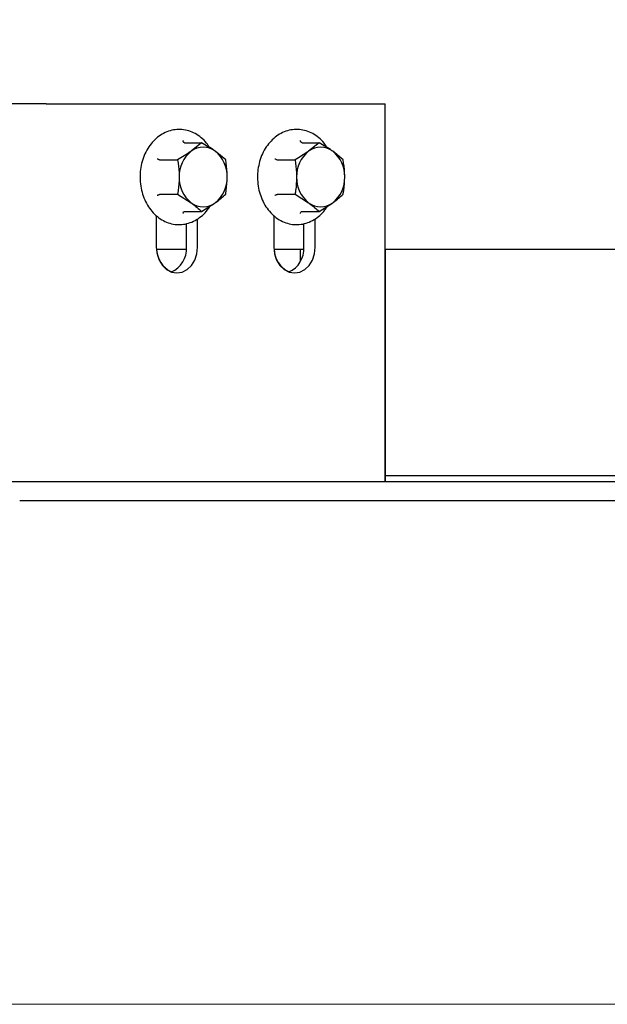
# Model space of a CAD drawing. Units: inches. Extents: x 0.3 to 10.5, y 0.4 to 7.5.
# Drawn here: x 9.1 to 9.3, y 1.2 to 1.6 of the extents above; entities that cross this region are included whole.
import ezdxf

# ---------------------------------------------------------------- set-up
doc = ezdxf.new("R2010")
doc.units = ezdxf.units.IN
doc.header["$MEASUREMENT"] = 0
doc.styles.add('SLDTEXTSTYLE0', font='TXT', dxfattribs={"width": 0.7})
doc.dimstyles.new('SLDDIMSTYLE2', dxfattribs={"dimtxt": 0.0625, "dimasz": 0.13, "dimexe": 0, "dimexo": 0.0625, "dimgap": 0.015625, "dimtad": 0, "dimtih": 1, "dimtoh": 1, "dimdec": 6, "dimlfac": 25, "dimrnd": 1e-09, "dimzin": 12, "dimdsep": 46, "dimlunit": 5, "dimtxsty": 'SLDTEXTSTYLE0', "dimsah": 1, "dimcen": 0.09, "dimadec": 0, "dimazin": 3, "dimtfac": 1, "dimtofl": 0, "dimtmove": 0, "dimatfit": 3, "dimfxl": 0, "dimfrac": 2, "dimtolj": 1, "dimtzin": 12, "dimarcsym": 0})

# ---------------------------------------------------------------- blocks, each defined once
blk = doc.blocks.new('_D_13')
at = {"color": 7, "linetype": 'Continuous', "lineweight": 18}
for p, q in [((8.900922222296881, 1.871707412735278), (10.35919820098038, 1.871707412735278)), ((10.31982812224022, 1.871707412735278), (10.31982812224022, 1.592389894541844)), ((10.31982812224022, 1.221628672577763), (10.31982812224022, 1.47685170258223)), ((8.290082222296887, 1.221628672577763), (10.35919820098038, 1.221628672577763))]:
    blk.add_line(p, q, dxfattribs=at)
for points in [[(10.31982812224022, 1.871707412735278), (10.29982812224022, 1.741707412735278), (10.33982812224022, 1.741707412735278)], [(10.31982812224022, 1.221628672577763), (10.33982812224022, 1.351628672577763), (10.29982812224022, 1.351628672577763)]]:
    blk.add_solid(points, dxfattribs=at)
at = {"color": 7, "linetype": 'Continuous', "lineweight": 18, "char_height": 0.0625, "attachment_point": 1, "style": 'SLDTEXTSTYLE0'}
for s, insert in [('*', (10.47282291649797, 1.557418434026335)), ('16 1/4', (10.10563542494588, 1.557418434026335))]:
    blk.add_mtext(s, dxfattribs=dict(at, insert=insert))

msp = doc.modelspace()

# ---------------------------------------------------------------- linework, layer by layer
at = {"color": 7, "linetype": 'Continuous', "lineweight": 25}
for p, q in [((9.145325961910702, 1.531628672456945), (9.129385239392622, 1.531628672456945)), ((9.145325961910702, 1.531628672456945), (9.164992960315857, 1.531628672456945)), ((9.164992960315857, 1.531628672456945), (9.25625006503933, 1.531628672456945)), ((9.25625006503933, 1.531628672456945), (9.262054055591136, 1.531628672456945)), ((9.262054055591136, 1.401628671094721), (9.262054055591136, 1.531628672456945)), ((9.193018149099817, 1.51824844169318), (9.198889957534853, 1.51824844169318)), ((9.198889957534853, 1.51824844169318), (9.195286692493411, 1.515293499628923)), ((9.207171225068944, 1.512338557564666), (9.203567983493897, 1.515293499628923)), ((9.233469005541407, 1.51824844169318), (9.239340790510045, 1.51824844169318)), ((9.239340790510045, 1.51824844169318), (9.235737548934999, 1.515293499628923)), ((9.247622081510531, 1.512338557564666), (9.24401881646909, 1.515293499628923)), ((9.184736881565728, 1.512338557564666), (9.190608666534366, 1.512338557564666)), ((9.225187738007316, 1.512338557564666), (9.231059522975954, 1.512338557564666)), ((9.184736881565728, 1.500518788574312), (9.190608666534366, 1.500518788574312)), ((9.190608666534366, 1.500518788574312), (9.195286692493411, 1.49756384577673)), ((9.225187738007316, 1.500518788574312), (9.231059522975954, 1.500518788574312)), ((9.231059522975954, 1.500518788574312), (9.235737548934999, 1.49756384577673)), ((9.198889957534853, 1.494608904445798), (9.203567983493897, 1.49756384577673)), ((9.239340790510045, 1.494608904445798), (9.24401881646909, 1.49756384577673)), ((9.1832767320335, 1.493172417840214), (9.1832767320335, 1.482228673596615)), ((9.193018149099817, 1.494608904445798), (9.198889957534853, 1.494608904445798)), ((9.1975154368801, 1.482228673596615), (9.1975154368801, 1.49203494591372)), ((9.223727588475088, 1.493172417840214), (9.223727588475088, 1.482228673596615)), ((9.233469005541407, 1.494608904445798), (9.239340790510045, 1.494608904445798)), ((9.237966269855292, 1.482228673596615), (9.237966269855292, 1.49203494591372)), ((9.19365955609023, 1.482228673596615), (9.19365955609023, 1.490399954134618)), ((9.234110412531818, 1.482228673596615), (9.234110412531818, 1.490399954134618)), ((9.18329329930878, 1.481628673061205), (9.19364298881495, 1.481628673061205)), ((9.223744155750367, 1.481628673061205), (9.234093845256538, 1.481628673061205)), ((9.23294460199936, 1.477403196540937), (9.23294460199936, 1.481628673061205)), ((9.262054055591136, 1.481628673061205), (9.39450716868147, 1.481628673061205)), ((9.262159044244964, 1.401628671094721), (9.262159044244964, 1.481628673061205)), ((9.343352162828463, 1.403548668114752), (9.262159044244964, 1.403548668114752)), ((9.124212729545896, 1.401628671094721), (9.136232146963227, 1.401628671094721)), ((9.136232146963227, 1.401628671094721), (9.54247213244425, 1.401628671094721)), ((9.136232146963227, 1.395068675409685), (9.54247213244425, 1.395068675409685))]:
    msp.add_line(p, q, dxfattribs=at)
at = {"color": 7, "linetype": 'Continuous', "lineweight": 25, "flags": 128}
for points in [[(9.1832767320335, 1.482228673596615), (9.183519327631014, 1.479951066307728), (9.18423054714828, 1.477828671625813), (9.18536193247842, 1.476006133479929), (9.186836396511952, 1.474607647768688), (9.188553456143, 1.473728526191043), (9.190396084456799, 1.473428672588311), (9.1922387127706, 1.473728526191043), (9.193955748935252, 1.474607647768688), (9.195430212968784, 1.476006133479929), (9.19656162176532, 1.477828671625813), (9.197272841282585, 1.479951066307728), (9.1975154368801, 1.482228673596615)], [(9.223727588475088, 1.482228673596615), (9.223970160606207, 1.479951066307728), (9.224681403589868, 1.477828671625813), (9.225812788920006, 1.476006133479929), (9.22728725295354, 1.474607647768688), (9.229004312584587, 1.473728526191043), (9.230846940898388, 1.473428672588311), (9.232689545745792, 1.473728526191043), (9.23440660537684, 1.474607647768688), (9.235881069410372, 1.476006133479929), (9.237012478206909, 1.477828671625813), (9.237723697724173, 1.479951066307728), (9.237966269855292, 1.482228673596615)]]:
    msp.add_lwpolyline(points, dxfattribs=at)
at = {"color": 7, "linetype": 'Continuous', "lineweight": 25}
for centre, radius, start, end in [((9.201991519838442, 1.506762356257836), 0.01085058141044553, 128.1646427603537, 181.7622718493149), ((9.199427337993654, 1.50968809969027), 0.006968891851000135, 53.54713734412952, 126.4528626558705), ((9.196863221532098, 1.506762386797321), 0.01085051699735603, 358.2375563468148, 51.83552904352153), ((9.242442419220955, 1.506762307491287), 0.010850646286778, 128.1646619166741, 181.7620036804742), ((9.239878182702045, 1.509688143171722), 0.006968849905477744, 53.5470025292933, 126.4529974707067), ((9.237314005759139, 1.506762335318464), 0.01085058759461133, 358.2378397766218, 51.8354946262405), ((9.201991516839799, 1.506094987747198), 0.01085057845629364, 178.2377202713661, 231.8353651189718), ((9.196863224530674, 1.506094957207743), 0.01085051404327494, 308.1644630772435, 1.762451532430129), ((9.242442416222273, 1.506095036513721), 0.0108506433325807, 178.2379884401812, 231.8353459626751), ((9.237314008757819, 1.506095008686544), 0.01085058464041951, 308.1644974943341, 1.762168102809415), ((9.199427337993654, 1.503169240329733), 0.006968887519074983, 233.5471110352939, 306.4528889647078), ((9.239878182702045, 1.503169196848318), 0.006968845573590305, 233.5469762203988, 306.4530237796028), ((9.192087582021616, 1.481699748156417), 0.008689584737664477, 180.4686470660845, 245.7646138117399), ((9.1849080722337, 1.481765528320589), 0.008763730554839299, 293.9681803094726, 3.029376271112534), ((9.232538492909365, 1.481699809638658), 0.008689663150713301, 180.4690482372155, 245.7644528628519), ((9.225358870135997, 1.481765574057293), 0.008763786595369015, 293.9682683670421, 3.029057446249101)]:
    msp.add_arc(centre, radius, start, end, dxfattribs=at)
for points, knots in [([(9.201760719038239, 1.516449690772504), (9.201382365841281, 1.517025077948988), (9.200511131934393, 1.518350022000666), (9.198784930605163, 1.520017246068573), (9.196713109921278, 1.521442370465573), (9.194458942502155, 1.522391478536057), (9.192109998426698, 1.522848937008721), (9.189738586459985, 1.522801628899324), (9.187419069815245, 1.52225733303884), (9.185218835757235, 1.521236192877803), (9.183200162508351, 1.519769570065139), (9.181420610252001, 1.517898913450973), (9.179933303680633, 1.515678101578752), (9.178784371465785, 1.513173116811509), (9.178009803254717, 1.510460112497359), (9.177634035152177, 1.507622080970743), (9.177669160287731, 1.504745459697538), (9.178115174713774, 1.501917581328069), (9.178960197452176, 1.499224381046969), (9.180180692426525, 1.496748424692481), (9.181741657537618, 1.494566973289854), (9.183596481799094, 1.49274971830306), (9.18568727886917, 1.49135562300009), (9.187946120746652, 1.490429467329258), (9.190298592241662, 1.489998630193716), (9.192669114315697, 1.49007162782502), (9.194983263537035, 1.490642003821706), (9.19717862298322, 1.491684169535795), (9.199174818658612, 1.493183573306853), (9.200730767997753, 1.494774687303411), (9.201475099146071, 1.495973082863428), (9.201749807164292, 1.496415371044008)], [0, 0, 0, 0, 0.02731374170299932, 0.06289535303793237, 0.09836739180641267, 0.1336640512059179, 0.1687523706103078, 0.2036660194988225, 0.2385031520832477, 0.2733554404782897, 0.308331465714763, 0.3434785053840762, 0.3787857718814627, 0.4142102079173396, 0.4497078403761287, 0.4852489101178069, 0.5208185624123242, 0.556412658679417, 0.5920301236720672, 0.6276633518564941, 0.6632903019955967, 0.6988680416071273, 0.7343326352922481, 0.7696190432841143, 0.8046964486352516, 0.8396033352812335, 0.8744380946039569, 0.9092945662052047, 0.9442787587950174, 0.9794351320928747, 0.9999999999999999, 0.9999999999999999, 0.9999999999999999, 0.9999999999999999]), ([(9.24221155201343, 1.516449690772504), (9.241833207469611, 1.517025078445571), (9.24096199066643, 1.518350027932247), (9.239235787797094, 1.520017250602919), (9.23716392926018, 1.521442372578792), (9.234909806963154, 1.522391467883979), (9.232560835413423, 1.522848940828767), (9.230189444706134, 1.522801628007085), (9.227869925903974, 1.522257332557148), (9.225669691806115, 1.521236195702303), (9.223651012685629, 1.519769553225686), (9.221871451414625, 1.517898944812758), (9.220384159320451, 1.515678084068543), (9.219235225257712, 1.51317311356099), (9.218460661607793, 1.51046012031636), (9.218084891663446, 1.507622077882978), (9.218120014512918, 1.504745458691338), (9.218566039133469, 1.501917592394005), (9.219411018199992, 1.499224366110873), (9.220631564299387, 1.496748421268748), (9.222192493026766, 1.494566990248041), (9.224047361522388, 1.492749707408454), (9.226138099778632, 1.491355621794906), (9.228396980085245, 1.490429468335373), (9.230749440666937, 1.489998636223932), (9.23311999468703, 1.490071603788972), (9.235434032393188, 1.490642093805335), (9.237629802300765, 1.49168383075255), (9.239624437704933, 1.493184830510239), (9.241140840320076, 1.494725589693104), (9.241852560660536, 1.495866310340507), (9.242093375245284, 1.496252279594721)], [0, 0, 0, 0, 0.02738441739275874, 0.06305830219481048, 0.09862254237417797, 0.1340110383178809, 0.1691897953156505, 0.2041939854503832, 0.2391214608519951, 0.2740641313676488, 0.3091308596103524, 0.3443694733642965, 0.3797679443192999, 0.4152842462210306, 0.4508740418366959, 0.4865072276950596, 0.5221691224434255, 0.5578555245546974, 0.5935651534605811, 0.6292909128363597, 0.6650104671048981, 0.7006802187513824, 0.7362368507861367, 0.77161499808371, 0.8067833693492016, 0.8417807797049397, 0.876705875690292, 0.9116527402604218, 0.9467274496486536, 0.9819749326217379, 1, 1, 1, 1]), ([(9.193018149099817, 1.51824844169318), (9.19295675926178, 1.518259864399005), (9.192834236626663, 1.518282661983468), (9.192666699937263, 1.518450545832277), (9.192529266527528, 1.518693446435966), (9.19246426267379, 1.518902809140135), (9.192440342295328, 1.519013795630141), (9.192439796314332, 1.519016328889148)], [0, 0, 0, 0, 0.2360057124836498, 0.471023262478687, 0.731857925570381, 0.9938796755778301, 1, 1, 1, 1]), ([(9.233469005541407, 1.51824844169318), (9.233407615703367, 1.518259864399005), (9.23328509306825, 1.518282661983468), (9.23311755637885, 1.518450545832277), (9.232980122969114, 1.518693446435966), (9.232915119115377, 1.518902809140135), (9.232891198736915, 1.519013795630141), (9.232890652755922, 1.519016328889148)], [0, 0, 0, 0, 0.2360057124836498, 0.471023262478687, 0.731857925570381, 0.9938796755778301, 1, 1, 1, 1]), ([(9.195286692493411, 1.515293499628923), (9.195187978218334, 1.515223435750629), (9.193782121605327, 1.514225608774201), (9.192137659930895, 1.513247752361432), (9.190608666534366, 1.512338557564666)], [0, 0, 0, 0, 0.07021646031682433, 1, 1, 1, 1]), ([(9.203567983493897, 1.515293499628923), (9.203469268967346, 1.515363563522574), (9.202063331168109, 1.51636144579874), (9.200418914996778, 1.517339271583745), (9.198889957534853, 1.51824844169318)], [0, 0, 0, 0, 0.07021258451510329, 1, 1, 1, 1]), ([(9.235737548934999, 1.515293499628923), (9.235638834659921, 1.515223435750629), (9.234232978046915, 1.514225608774201), (9.232588516372482, 1.513247752361432), (9.231059522975954, 1.512338557564666)], [0, 0, 0, 0, 0.07021646031682433, 1, 1, 1, 1]), ([(9.24401881646909, 1.515293499628923), (9.243920101942539, 1.515363563522574), (9.242514164143302, 1.51636144579874), (9.24086974797197, 1.517339271583745), (9.239340790510045, 1.51824844169318)], [0, 0, 0, 0, 0.07021258451510329, 1, 1, 1, 1]), ([(9.18362051472876, 1.512722500795987), (9.183622836928222, 1.512721234173756), (9.183724530511753, 1.51266576634866), (9.18393619555907, 1.51256104919377), (9.18424382752956, 1.51243960655251), (9.184528988527623, 1.512355669687926), (9.184667489191275, 1.512344269400309), (9.184736881565728, 1.512338557564666)], [0, 0, 0, 0, 0.00612305918316521, 0.2681405453860415, 0.5289690392037885, 0.7640014426780296, 1, 1, 1, 1]), ([(9.190608666534366, 1.512338557564666), (9.190826105018646, 1.510861078379498), (9.19111290689653, 1.50891227982046), (9.19113961183639, 1.506912356632319), (9.191146070459563, 1.506428672702826)], [0, 0, 0, 0, 0.7581487467315094, 0.9999999999999999, 0.9999999999999999, 0.9999999999999999, 0.9999999999999999]), ([(9.207708605527746, 1.506428672702826), (9.207702155695813, 1.506912356504859), (9.207675487151255, 1.508912275752528), (9.207388672852042, 1.510861077082879), (9.207171225068944, 1.512338557564666)], [0, 0, 0, 0, 0.2418516660593281, 1, 1, 1, 1]), ([(9.224071371170346, 1.512722500795987), (9.224073693332151, 1.512721234192118), (9.22417527026632, 1.512665829897054), (9.224387103887443, 1.512561020871413), (9.22469467167964, 1.512439613261819), (9.224979847921855, 1.512355668076227), (9.225118346618423, 1.512344268862342), (9.225187738007316, 1.512338557564666)], [0, 0, 0, 0, 0.006130110096053988, 0.2681457374546461, 0.5289723808632394, 0.7640031169348727, 0.9999999999999999, 0.9999999999999999, 0.9999999999999999, 0.9999999999999999]), ([(9.231059522975954, 1.512338557564666), (9.231276970754735, 1.510861078602003), (9.23156378486529, 1.508912280518531), (9.231590453575627, 1.506912356654192), (9.231596903434756, 1.506428672702826)], [0, 0, 0, 0, 0.7581488175677604, 1, 1, 1, 1]), ([(9.248159461969333, 1.506428672702826), (9.24815300305031, 1.506912356599953), (9.248126296898755, 1.508912278787487), (9.247839509208452, 1.510861078050247), (9.247622081510531, 1.512338557564666)], [0, 0, 0, 0, 0.24185135808862, 0.9999999999999999, 0.9999999999999999, 0.9999999999999999, 0.9999999999999999]), ([(9.191146070459563, 1.506428672702826), (9.191080449295141, 1.504875308489777), (9.190995917192138, 1.50287429029984), (9.190679461759368, 1.500949409597936), (9.190608666534366, 1.500518788574312)], [0, 0, 0, 0, 0.7762869027685078, 1, 1, 1, 1]), ([(9.207171225068944, 1.500518788574312), (9.207242020545868, 1.500949409579461), (9.207558477014985, 1.502874289652806), (9.20764299518482, 1.504875308278487), (9.207708605527746, 1.506428672702826)], [0, 0, 0, 0, 0.2237131606853504, 0.9999999999999999, 0.9999999999999999, 0.9999999999999999, 0.9999999999999999]), ([(9.231596903434756, 1.506428672702826), (9.23153129309183, 1.504875308278486), (9.231446774921995, 1.502874289652806), (9.231130318452879, 1.500949409579461), (9.231059522975954, 1.500518788574312)], [0, 0, 0, 0, 0.7762868393146496, 0.9999999999999999, 0.9999999999999999, 0.9999999999999999, 0.9999999999999999]), ([(9.247622081510531, 1.500518788574312), (9.247692876987458, 1.500949409579461), (9.248009333456572, 1.502874289652806), (9.248093851626408, 1.504875308278487), (9.248159461969333, 1.506428672702826)], [0, 0, 0, 0, 0.2237131606853504, 0.9999999999999999, 0.9999999999999999, 0.9999999999999999, 0.9999999999999999]), ([(9.18362051472876, 1.500134844609666), (9.183622836928222, 1.500136111231898), (9.183724530511753, 1.500191579057063), (9.183936195560058, 1.500296296194344), (9.184243827526252, 1.500417738911837), (9.18452898855787, 1.50050167552878), (9.184667489196537, 1.500513076430427), (9.184736881565728, 1.500518788574312)], [0, 0, 0, 0, 0.006123058880255361, 0.2681405321210363, 0.5289690130355077, 0.7640014048826147, 1, 1, 1, 1]), ([(9.203567983493897, 1.49756384577673), (9.203665618427555, 1.497633909806587), (9.205056185575389, 1.498631797903748), (9.2061521815267, 1.499609620843415), (9.207171225068944, 1.500518788574312)], [0, 0, 0, 0, 0.07021231143674918, 1, 1, 1, 1]), ([(9.224071371170346, 1.500134844609666), (9.224073693332151, 1.500136111213536), (9.224175270266317, 1.500191515508669), (9.22438710388843, 1.500296324516701), (9.22469467167633, 1.500417732202528), (9.224979847952104, 1.500501677140479), (9.225118346623685, 1.500513076968394), (9.225187738007316, 1.500518788574312)], [0, 0, 0, 0, 0.006130109792797479, 0.2681457241894782, 0.5289723546949789, 0.7640030791396433, 1, 1, 1, 1]), ([(9.24401881646909, 1.49756384577673), (9.244116459403562, 1.497633909713816), (9.245507090418357, 1.498631760551222), (9.246603062724613, 1.499609604128006), (9.247622081510531, 1.500518788574312)], [0, 0, 0, 0, 0.07021484019380227, 1, 1, 1, 1]), ([(9.195286692493411, 1.49756384577673), (9.195384335427562, 1.49749378183866), (9.196774966269663, 1.496495931107855), (9.197870938670397, 1.495518088232047), (9.198889957534853, 1.494608904445798)], [0, 0, 0, 0, 0.07021484868175963, 0.9999999999999999, 0.9999999999999999, 0.9999999999999999, 0.9999999999999999]), ([(9.235737548934999, 1.49756384577673), (9.235835191883671, 1.497493781844671), (9.237225819687342, 1.496495933528128), (9.238321781587992, 1.495518089315124), (9.239340790510045, 1.494608904445798)], [0, 0, 0, 0, 0.07021501253969727, 1, 1, 1, 1]), ([(9.192439796314332, 1.493841016516505), (9.192440342295345, 1.493843549775491), (9.192464262696458, 1.493954536365913), (9.192529266363731, 1.494163899314037), (9.192666700084754, 1.494406799511775), (9.192834236574035, 1.494574683799759), (9.192956759251608, 1.4945974816226), (9.193018149099817, 1.494608904445798)], [0, 0, 0, 0, 0.006120323019080253, 0.2681422577680511, 0.5289766615945267, 0.7639942921514795, 0.9999999999999999, 0.9999999999999999, 0.9999999999999999, 0.9999999999999999]), ([(9.232890652755922, 1.493841016516505), (9.232891198736933, 1.493843549775491), (9.232915119138045, 1.493954536365913), (9.23298012280532, 1.494163899314037), (9.23311755652634, 1.494406799511775), (9.233285093015622, 1.494574683799759), (9.233407615693196, 1.4945974816226), (9.233469005541407, 1.494608904445798)], [0, 0, 0, 0, 0.006120323019080253, 0.2681422577680511, 0.5289766615945267, 0.7639942921514795, 0.9999999999999999, 0.9999999999999999, 0.9999999999999999, 0.9999999999999999])]:
    msp.add_open_spline(points, degree=3, knots=knots, dxfattribs=at)

# ---------------------------------------------------------------- dimensions: what is measured, and where the dimension line sits
at = {"color": 7, "linetype": 'Continuous', "lineweight": 18}
dim = msp.add_linear_dim(base=(10.31982812224022, 1.221628672577763), p1=(8.861552143556722, 1.871707412735278), p2=(8.25071214355673, 1.221628672577763), angle=90.0000000000002, text='<>*', dimstyle='SLDDIMSTYLE2', dxfattribs=at)
dim.commit()
dim.dimension.update_dxf_attribs({"geometry": '_D_13', "text_midpoint": (10.31982812224022, 1.534620798562034), "dimtype": 160})

doc.saveas('drawing.dxf')
